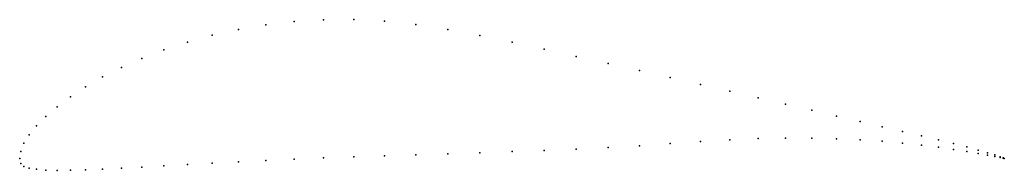
# Model space of a CAD drawing. Units: metres. Extents: x 0 to 1, y -0.01 to 0.14.
import ezdxf

# ---------------------------------------------------------------- set-up
doc = ezdxf.new("R2010")
doc.units = ezdxf.units.M

msp = doc.modelspace()

# ---------------------------------------------------------------- linework, layer by layer
for p in [(0.30866, 0.14093), (0.33928, 0.14115), (0.22221, 0.13115), (0.25, 0.1358), (0.27886, 0.1391), (0.37059, 0.13958), (0.40245, 0.13615), (0.43474, 0.1311), (0.19562, 0.12525), (0.4673, 0.12491), (0.14645, 0.11037), (0.17033, 0.11826), (0.5, 0.11809), (0.5327, 0.111), (0.12408, 0.10174), (0.56526, 0.10379), (0.10332, 0.0925), (0.59755, 0.09654), (0.08427, 0.08281), (0.62941, 0.08933), (0.66072, 0.08219), (0.06699, 0.0728), (0.69134, 0.07517), (0.05156, 0.06262), (0.72114, 0.06828), (0.75, 0.06159), (0.03806, 0.05247), (0.77779, 0.05513), (0.02653, 0.04259), (0.80438, 0.04892), (0.82967, 0.04303), (0.01704, 0.03304), (0.85355, 0.03742), (0.87592, 0.03213), (0.00961, 0.02402), (0.75, 0.02016), (0.77779, 0.02069), (0.80438, 0.02062), (0.82967, 0.02001), (0.89668, 0.02724), (0.91573, 0.02277), (0.00428, 0.01533), (0.59755, 0.01088), (0.62941, 0.01285), (0.66072, 0.01507), (0.69134, 0.01722), (0.72114, 0.01899), (0.85355, 0.0189), (0.87592, 0.01736), (0.89668, 0.01553), (0.91573, 0.01349), (0.93301, 0.01869), (0.93301, 0.01135), (0.94844, 0.01496), (0.96194, 0.01154), (0, 0), (0, 0), (0.00107, 0.00701), (0.30866, 0.00039), (0.33928, 0.00157), (0.37059, 0.00267), (0.40245, 0.00371), (0.43474, 0.00471), (0.4673, 0.00571), (0.5, 0.00679), (0.5327, 0.00795), (0.56526, 0.00927), (0.94844, 0.00913), (0.96194, 0.00696), (0.97347, 0.00846), (0.97347, 0.00497), (0.98296, 0.00574), (0.98296, 0.00326), (0.99039, 0.00342), (0.99039, 0.00188), (0.99572, 0.00164), (0.99572, 0.00087), (0.99893, 0.00037), (0.99893, 0.0002), (1, 0), (1, 0), (0.00107, -0.00514), (0.00428, -0.00819), (0.00961, -0.00993), (0.12408, -0.00886), (0.14645, -0.00759), (0.17033, -0.00627), (0.19562, -0.00491), (0.22221, -0.00353), (0.25, -0.00217), (0.27886, -0.00086), (0.01704, -0.01115), (0.02653, -0.01188), (0.03806, -0.01223), (0.05156, -0.0122), (0.06699, -0.01181), (0.08427, -0.01106), (0.10332, -0.01003)]:
    msp.add_point(p)

doc.saveas('drawing.dxf')
